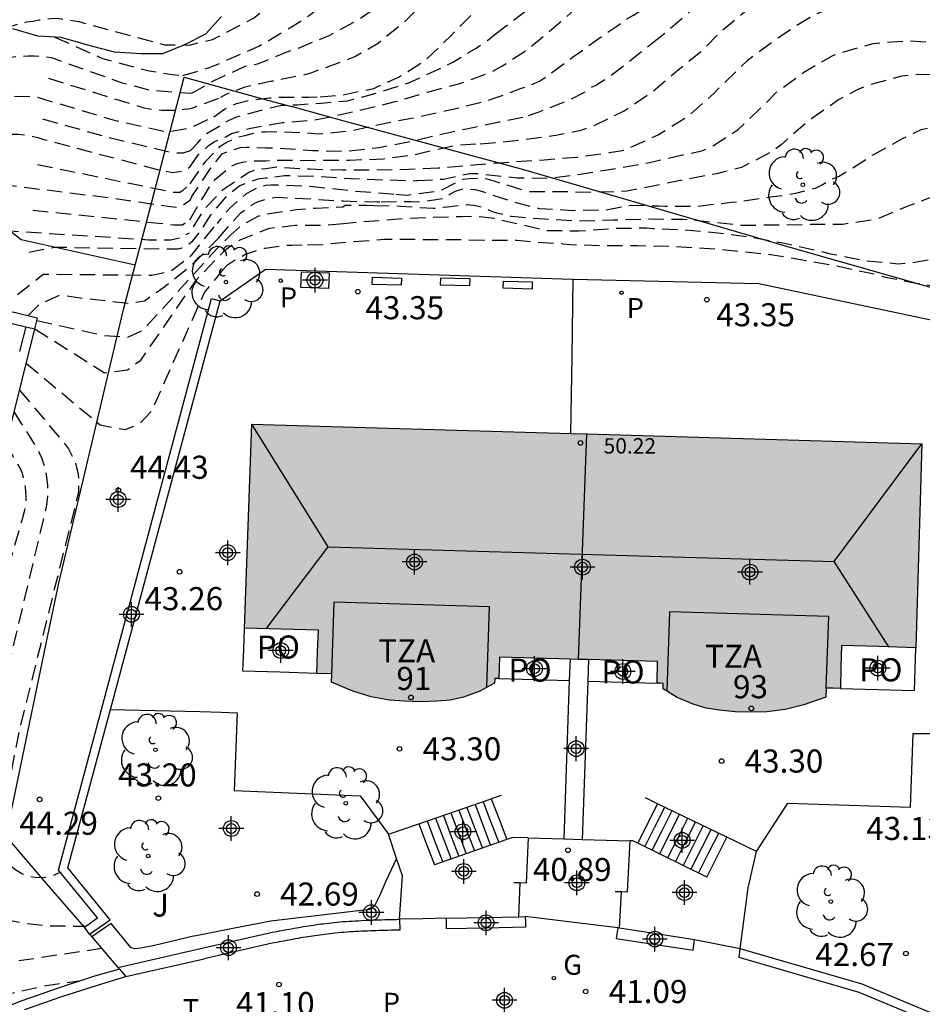
# Model space of a CAD drawing. Units: metres. Extents: x 583794 to 584145, y 4797289 to 4797540.
# Drawn here: x 584050 to 584079, y 4797399 to 4797431 of the extents above; entities that cross this region are included whole.
import ezdxf
from ezdxf.enums import TextEntityAlignment as Align

# ---------------------------------------------------------------- set-up
doc = ezdxf.new("R2010")
doc.units = ezdxf.units.M
doc.header["$MEASUREMENT"] = 0
doc.linetypes.add('TRAZOS_NORMALES', pattern=[0.75, 0.5, -0.25])
for name, color, linetype in [('020107', 3, 'Continuous'), ('020194', 31, 'TRAZOS_NORMALES'), ('020195', 30, 'TRAZOS_NORMALES'), ('020204', 9, 'Continuous'), ('020308', 9, 'Continuous'), ('060117', 9, 'Continuous'), ('060141', 9, 'Continuous'), ('070105', 6, 'Continuous'), ('070106', 6, 'Continuous'), ('070108', 9, 'Continuous'), ('070116', 6, 'Continuous'), ('080109', 9, 'Continuous'), ('080110', 9, 'Continuous'), ('080118', 9, 'Continuous'), ('080121', 9, 'Continuous'), ('080201', 9, 'Continuous'), ('080202', 9, 'Continuous'), ('080303', 9, 'Continuous'), ('080308', 9, 'Continuous'), ('080311', 9, 'Continuous'), ('080316', 9, 'Continuous'), ('100106', 63, 'Continuous'), ('100107', 3, 'Continuous'), ('100116', 71, 'Continuous'), ('100117', 54, 'Continuous'), ('100202', 3, 'Continuous'), ('100302', 7, 'Continuous'), ('210205', 4, 'Continuous'), ('210303', 4, 'Continuous'), ('210305', 4, 'Continuous'), ('230204', 9, 'Continuous'), ('230304', 9, 'Continuous'), ('240305', 1, 'Continuous'), ('990501', 21, 'Continuous'), ('C_Edificios', 5, 'Continuous'), ('Centroides', 1, 'Continuous')]:
    doc.layers.add(name, color=color, linetype=linetype)
doc.layers.add('080111', color=7, linetype='Continuous', lineweight=30)
doc.styles.add('ARIAL', font='arial.ttf', dxfattribs={"height": 1})
doc.styles.add('ARIALI', font='ariali.ttf', dxfattribs={"height": 1})
doc.styles.add('ROMANS', font='romans__.ttf', dxfattribs={"height": 1})
doc.styles.get("Standard").update_dxf_attribs({"font": 'arial.ttf'})

# ---------------------------------------------------------------- blocks, each defined once
blk = doc.blocks.new('Centroide')
for points in [[(0, -0.402), (0, 0.402)], [(0.402, 0), (-0.402, 0)]]:
    blk.add_lwpolyline(points)
for radius in [0.256, 0.159]:
    blk.add_circle((0, 0), radius)
blk = doc.blocks.new('ARBOL')
blk.add_circle((0, 0), 0.0587)
for centre, radius, start, end in [((-0.28, 0.855), 0.3, 359.2878, 173.6078), ((0.097, 0.97), 0.21, 23.1565, 160.4665), ((0.438, 0.881), 0.24, 301.578, 139.328), ((-0.564, 0.381), 0.532, 92.28, 254.58), ((0.656, 0.288), 0.443, 319.8556, 114.7656), ((-0.091, 0.321), 0.12, 119.14, 310.56), ((0.819, -0.249), 0.383, 235.5275, 62.0275), ((-0.556, -0.339), 0.555, 142.64, 266.54), ((-0.039, -0.384), 0.21, 189.64, 323.88), ((0.299, -0.624), 0.532, 224.67, 0.24), ((-0.301, -0.676), 0.45, 213.78, 295.32)]:
    blk.add_arc(centre, radius, start, end)
blk = doc.blocks.new('REGAS')
blk.add_circle((0, 0), 0.055)
blk = doc.blocks.new('COTAPU')
blk.add_circle((0, 0), 0.075)
blk = doc.blocks.new('PLUVI3')
blk.add_circle((0, 0), 0.055)
blk = doc.blocks.new('BloquePortal')
blk.add_circle((0, 0), 0.075)
at = {"flags": 5}
blk.add_attdef('INDICE', text='', height=0.75, dxfattribs=at).set_placement((0, 0), align=Align.MIDDLE_CENTER)
blk = doc.blocks.new('PUNTO')
blk.add_circle((0, 0), 0.075)

msp = doc.modelspace()

# ---------------------------------------------------------------- hatches: boundary and pattern name
at = {"layer": '990501'}
msp.add_hatch(color=256, dxfattribs=at).paths.add_polyline_path([(584078.982, 4797413.795), (584079.08, 4797417.112), (584068.195, 4797417.431), (584057.308, 4797417.749), (584057.189, 4797414.433), (584057.07, 4797411.117), (584058.269, 4797411.082), (584059.469, 4797411.047), (584059.444, 4797410.347), (584059.419, 4797409.647), (584059.904, 4797409.633), (584059.899, 4797409.363), (584060.595, 4797409.073), (584061.189, 4797408.885), (584061.783, 4797408.778), (584062.269, 4797408.74), (584062.809, 4797408.72), (584063.315, 4797408.742), (584063.75, 4797408.78), (584064.188, 4797408.878), (584064.721, 4797409.07), (584065.193, 4797409.324), (584065.203, 4797409.479), (584065.337, 4797409.475), (584065.347, 4797409.825), (584065.356, 4797410.175), (584067.925, 4797410.101), (584070.494, 4797410.027), (584070.475, 4797409.327), (584070.669, 4797409.321), (584070.669, 4797409.145), (584071.125, 4797408.864), (584071.645, 4797408.64), (584072.076, 4797408.516), (584072.508, 4797408.452), (584073.012, 4797408.4), (584073.552, 4797408.388), (584074.04, 4797408.396), (584074.64, 4797408.468), (584075.244, 4797408.62), (584075.956, 4797408.868), (584075.969, 4797409.167), (584076.2, 4797409.16), (584076.432, 4797409.153), (584076.451, 4797409.852), (584076.47, 4797410.55), (584077.678, 4797410.515), (584078.885, 4797410.479)], flags=0)

# ---------------------------------------------------------------- linework, layer by layer
at = {"layer": '020107', "flags": 128}
msp.add_lwpolyline([(584053.517, 4797422.911), (584049.81, 4797423.74), (584047.8, 4797425.31), (584042.6, 4797424.19), (584036.05, 4797420.5), (584020.96, 4797409.72), (584018.49, 4797404.85), (584018.04, 4797402.5), (584026.99, 4797398.36), (584034.71, 4797393.88), (584039.48, 4797398.9)], dxfattribs=at)
at = {"layer": '020194', "flags": 128}
for points, elevation in [([(584058.11, 4797429.71), (584058.42, 4797429.84), (584058.82, 4797429.97), (584059.82, 4797430.38), (584060.81, 4797430.92), (584061.7, 4797431.55), (584062.2, 4797432.05), (584062.97, 4797432.86), (584063.1, 4797433.02), (584063.25, 4797433.16), (584064.12, 4797433.88), (584064.66, 4797434.26), (584065.21, 4797434.59), (584066.19, 4797435.12), (584066.59, 4797435.32), (584067.59, 4797435.84), (584067.8, 4797435.95), (584068.76, 4797436.48), (584069.56, 4797436.88), (584070.62, 4797437.25), (584071.47, 4797437.44), (584071.68, 4797437.49), (584072.74, 4797437.79), (584072.955, 4797437.853)], 51.64), ([(584074.312, 4797437.351), (584073.93, 4797437.17), (584072.89, 4797436.79), (584071.8, 4797436.62), (584070.66, 4797436.46), (584069.81, 4797436.26), (584069.02, 4797435.85), (584068.28, 4797435.34), (584067.37, 4797434.77), (584067.17, 4797434.66), (584067.01, 4797434.54), (584066.82, 4797434.42), (584066.44, 4797434.24), (584065.56, 4797433.64), (584065.37, 4797433.51), (584065.02, 4797433.28), (584064.18, 4797432.62), (584063.37, 4797431.92), (584063.07, 4797431.62), (584062.25, 4797430.81), (584061.57, 4797430.25), (584061.41, 4797430.12), (584060.68, 4797429.7), (584060.28, 4797429.54), (584059.22, 4797429.16), (584059.02, 4797429.1), (584058.79, 4797429.06), (584057.96, 4797428.89), (584057.72, 4797428.84), (584057.08, 4797428.7), (584056.46, 4797428.46), (584056.29, 4797428.36)], 51.14), ([(584059.53, 4797428.39), (584060.22, 4797428.44), (584061.27, 4797428.66), (584061.47, 4797428.75), (584062.07, 4797429.02), (584062.96, 4797429.58), (584063.01, 4797429.63), (584063.77, 4797430.37), (584064.51, 4797431.11), (584065.26, 4797431.86), (584066.14, 4797432.58), (584067.01, 4797433.27), (584067.17, 4797433.4), (584067.69, 4797433.87), (584068.01, 4797434.16), (584068.7, 4797434.72), (584069.66, 4797435.29), (584070.06, 4797435.48), (584070.86, 4797435.75), (584071.94, 4797435.87), (584073.02, 4797435.99), (584074.08, 4797436.17), (584075.15, 4797436.41), (584076.029, 4797436.715)], 50.64), ([(584065.22, 4797430.42), (584065.84, 4797430.9), (584066.68, 4797431.53), (584067.24, 4797431.95), (584067.79, 4797432.36), (584068.28, 4797432.79), (584068.6, 4797433.07), (584068.92, 4797433.4), (584069.07, 4797433.53), (584069.4, 4797433.83), (584069.55, 4797433.96), (584070.07, 4797434.39), (584070.62, 4797434.74), (584070.8, 4797434.84), (584071.23, 4797435.02), (584072.3, 4797435.3), (584073.37, 4797435.5), (584073.58, 4797435.5), (584074.23, 4797435.54), (584075.34, 4797435.66), (584076.42, 4797435.93), (584077.377, 4797436.216)], 50.14), ([(584070.333, 4797430.141), (584070.75, 4797430.47), (584071.59, 4797431.2), (584072.5, 4797431.94), (584073.24, 4797432.46), (584073.82, 4797432.77), (584074.21, 4797432.96), (584074.82, 4797433.2), (584075.7, 4797433.47), (584076.13, 4797433.59), (584076.25, 4797433.605)], 48.64), ([(584055.3, 4797425.56), (584055.81, 4797426.29), (584056.28, 4797426.78), (584056.47, 4797426.9), (584056.87, 4797427.08), (584057.08, 4797427.13), (584057.51, 4797427.24), (584057.77, 4797427.25), (584057.92, 4797427.26), (584059.03, 4797427.22), (584059.46, 4797427.18), (584060.56, 4797427.29), (584061.65, 4797427.53), (584062.7, 4797427.73), (584063.79, 4797427.97), (584064.83, 4797428.23), (584065.25, 4797428.36), (584065.66, 4797428.51), (584066.04, 4797428.66), (584066.26, 4797428.73), (584066.66, 4797428.89), (584066.85, 4797429.02), (584067.73, 4797429.67), (584068.44, 4797430.18), (584068.78, 4797430.42), (584069.17, 4797430.68), (584069.33, 4797430.81), (584069.51, 4797430.93), (584069.71, 4797431.04), (584070.06, 4797431.26), (584070.77, 4797431.82), (584071.11, 4797432.13), (584072.04, 4797432.79), (584072.22, 4797432.9)], 49.14), ([(584064.731, 4797426.862), (584065.003, 4797426.879), (584066.099, 4797426.987), (584067.191, 4797427.139), (584068.038, 4797427.308), (584068.431, 4797427.454), (584069.404, 4797427.934), (584070.306, 4797428.532), (584071.16, 4797429.259), (584072.008, 4797429.957), (584072.607, 4797430.559), (584073.437, 4797431.241), (584074.343, 4797431.873), (584075.158, 4797432.238), (584075.798, 4797432.412), (584076.889, 4797432.507), (584077.124, 4797432.508), (584078.219, 4797432.521), (584079.328, 4797432.463), (584079.998, 4797432.418), (584080.195, 4797432.374), (584080.39, 4797432.305), (584081.189, 4797432.019), (584082.217, 4797431.735), (584083.321, 4797431.673), (584084.388, 4797431.658), (584085.475, 4797431.644), (584086.529, 4797431.622), (584087.629, 4797431.674), (584088.665, 4797431.858), (584088.875, 4797431.835), (584089.308, 4797431.756), (584089.501, 4797431.653), (584090.262, 4797431.31), (584090.693, 4797431.261), (584091.781, 4797431.162), (584091.984, 4797431.068), (584092.166, 4797430.959), (584093.121, 4797430.48), (584093.689, 4797430.223), (584094.044, 4797429.974), (584094.186, 4797429.81), (584094.888, 4797429.016), (584094.946, 4797428.913), (584094.973, 4797428.886)], 48.14), ([(584021.63, 4797418.01), (584023.31, 4797418.18), (584029.45, 4797419.28), (584031.13, 4797419.92), (584033.85, 4797421.25), (584038.83, 4797424.26), (584044.74, 4797428.19), (584048.85, 4797430.45), (584049.03, 4797430.52), (584049.22, 4797430.6), (584049.41, 4797430.66), (584049.6, 4797430.72), (584049.8, 4797430.77), (584049.99, 4797430.82), (584050.19, 4797430.85), (584050.39, 4797430.89), (584050.59, 4797430.91), (584050.79, 4797430.93), (584050.99, 4797430.94), (584051.69, 4797430.83), (584054.47, 4797430.08), (584055.28, 4797430.07), (584056.03, 4797430.25), (584057.36, 4797430.94), (584058.47, 4797431.84)], 52.64), ([(584094.053, 4797428.112), (584093.76, 4797428.586), (584093.51, 4797428.929), (584093.36, 4797429.087), (584093.181, 4797429.228), (584092.978, 4797429.327), (584092.122, 4797429.526), (584091.001, 4797429.548), (584090.573, 4797429.579), (584090.15, 4797429.692), (584089.77, 4797429.927), (584089.419, 4797430.146), (584089.216, 4797430.252), (584088.586, 4797430.414), (584087.519, 4797430.536), (584086.382, 4797430.619), (584085.29, 4797430.711), (584084.181, 4797430.814), (584083.116, 4797430.902), (584082.066, 4797430.997), (584081.835, 4797431.031), (584080.769, 4797431.108), (584079.659, 4797431.202), (584078.574, 4797431.283), (584077.493, 4797431.289), (584076.379, 4797431.285), (584076.15, 4797431.265), (584075.572, 4797431.045), (584075.011, 4797430.701), (584074.302, 4797430.223), (584073.401, 4797429.556), (584072.604, 4797428.787), (584072.324, 4797428.499), (584071.496, 4797427.757), (584070.525, 4797427.151), (584069.535, 4797426.704), (584069.338, 4797426.633), (584068.933, 4797426.563), (584067.874, 4797426.418), (584066.811, 4797426.326), (584065.689, 4797426.257), (584064.626, 4797426.179), (584063.496, 4797426.071), (584063.368, 4797426.064)], 47.64), ([(584055.32, 4797426.64), (584055.55, 4797426.89), (584055.69, 4797427.06), (584055.86, 4797427.2), (584056.41, 4797427.53), (584056.59, 4797427.64), (584056.79, 4797427.73), (584057.81, 4797428.01), (584057.86, 4797428.02), (584058.28, 4797428.11), (584058.49, 4797428.11), (584058.78, 4797428.13), (584059.56, 4797428.18), (584060.42, 4797428.26), (584060.61, 4797428.31), (584061.43, 4797428.53), (584062.43, 4797428.85), (584062.83, 4797429.03), (584063.84, 4797429.51), (584064.6, 4797429.97), (584064.97, 4797430.22), (584065.22, 4797430.42)], 50.14), ([(584066.302, 4797427.782), (584066.611, 4797427.888), (584067.577, 4797428.26), (584068.145, 4797428.552), (584068.309, 4797428.687), (584068.492, 4797428.77), (584068.666, 4797428.88), (584069.033, 4797429.117), (584069.874, 4797429.783), (584070.333, 4797430.141)], 48.64), ([(584018.1, 4797413.69), (584022.44, 4797414.33), (584023.14, 4797414.61), (584023.95, 4797414.73), (584024.53, 4797415.08), (584030.61, 4797418.55), (584035.01, 4797420.92), (584039.76, 4797423.7), (584047.46, 4797428.79), (584048.73, 4797429.48), (584048.92, 4797429.54), (584049.1, 4797429.59), (584049.28, 4797429.64), (584049.47, 4797429.67), (584049.66, 4797429.7), (584049.85, 4797429.71), (584050.04, 4797429.72), (584050.23, 4797429.72), (584050.42, 4797429.71), (584050.61, 4797429.69), (584050.8, 4797429.66), (584053.06, 4797428.85), (584053.99, 4797428.61), (584055.35, 4797428.5)], 51.64), ([(584055.35, 4797428.5), (584055.48, 4797428.57), (584056.08, 4797428.92), (584057.09, 4797429.38), (584057.5, 4797429.46), (584058.11, 4797429.71)], 51.64), ([(584092.547, 4797426.23), (584092.206, 4797426.423), (584091.291, 4797426.938), (584091.122, 4797427.049), (584090.702, 4797427.207), (584090.288, 4797427.341), (584089.25, 4797427.65), (584088.377, 4797427.693), (584088.148, 4797427.677), (584087.051, 4797427.424), (584086.648, 4797427.295), (584085.618, 4797426.907), (584085.421, 4797426.858), (584085.193, 4797426.85), (584084.981, 4797426.933), (584084.809, 4797427.095), (584084.385, 4797427.562), (584084.026, 4797427.802), (584083.418, 4797428.025), (584083.009, 4797428.096), (584082.806, 4797428.125), (584082.61, 4797428.218), (584082.42, 4797428.352), (584081.886, 4797428.722), (584081.695, 4797428.831), (584081.051, 4797429.018), (584079.939, 4797429.117), (584078.865, 4797429.102), (584078.419, 4797429.052), (584077.358, 4797428.768), (584076.956, 4797428.603), (584076.375, 4797428.291), (584075.505, 4797427.678), (584075.331, 4797427.542), (584074.506, 4797426.827), (584074.317, 4797426.678), (584074.136, 4797426.568), (584073.223, 4797426.088), (584072.615, 4797425.936), (584072.407, 4797425.887), (584071.394, 4797425.693), (584070.343, 4797425.483), (584069.494, 4797425.317), (584068.435, 4797425.277), (584067.395, 4797425.298), (584066.312, 4797425.298), (584065.249, 4797425.62), (584065.042, 4797425.683), (584064.813, 4797425.73), (584064.395, 4797425.725), (584064.172, 4797425.701), (584063.401, 4797425.324), (584062.342, 4797425.176), (584061.918, 4797425.216)], 46.64), ([(584050.7, 4797428.99), (584053.8, 4797428.03), (584053.94, 4797428.01), (584054.09, 4797427.98), (584054.23, 4797427.97), (584054.38, 4797427.95), (584054.52, 4797427.95), (584054.67, 4797427.95), (584054.82, 4797427.95), (584054.96, 4797427.96), (584055.11, 4797427.98), (584055.25, 4797428), (584055.39, 4797428.03), (584056.29, 4797428.36)], 51.14), ([(584036.07, 4797420.48), (584036.65, 4797420.84), (584042.23, 4797424.28), (584047.27, 4797427.52), (584048.75, 4797428.27), (584049.5, 4797428.41), (584050.28, 4797428.39), (584052.83, 4797427.63), (584054.54, 4797427.25), (584055.29, 4797427.37), (584056.07, 4797427.74)], 50.64), ([(584056.07, 4797427.74), (584056.42, 4797427.98), (584056.81, 4797428.17), (584057.23, 4797428.28), (584057.87, 4797428.35), (584058.05, 4797428.37), (584059.16, 4797428.37), (584059.53, 4797428.39)], 50.64), ([(584050.51, 4797427.67), (584052.68, 4797427.06), (584054.76, 4797426.57), (584055.08, 4797426.57), (584055.32, 4797426.64)], 50.14), ([(584055.3, 4797425.03), (584055.36, 4797425.15), (584055.94, 4797426.02), (584056.34, 4797426.53), (584056.54, 4797426.61), (584056.93, 4797426.74), (584057.13, 4797426.75), (584057.76, 4797426.73), (584058.2, 4797426.72), (584059.29, 4797426.64), (584060.41, 4797426.62), (584061.45, 4797426.74), (584062.56, 4797426.96), (584063.22, 4797427.12), (584064.28, 4797427.35), (584065.34, 4797427.57), (584066.19, 4797427.74), (584066.302, 4797427.782)], 48.64), ([(584061.507, 4797424.975), (584062.471, 4797424.985), (584062.766, 4797424.97), (584063.579, 4797425.093), (584063.74, 4797425.223), (584063.929, 4797425.323), (584064.136, 4797425.384), (584064.347, 4797425.393), (584064.561, 4797425.369), (584064.769, 4797425.317), (584065.798, 4797424.978), (584066.643, 4797424.757), (584067.715, 4797424.696), (584068.804, 4797424.713), (584069.641, 4797424.866), (584070.521, 4797424.838), (584070.732, 4797424.834), (584071.8, 4797424.834), (584072.883, 4797424.96), (584073.108, 4797424.978), (584074.148, 4797425.133), (584074.549, 4797425.177), (584074.981, 4797425.25), (584075.625, 4797425.42), (584075.818, 4797425.514), (584075.997, 4797425.629), (584076.178, 4797425.724), (584076.372, 4797425.797), (584076.572, 4797425.913), (584077.517, 4797426.514), (584078.456, 4797427.028), (584079.061, 4797427.323), (584079.281, 4797427.367), (584080.366, 4797427.425), (584081.461, 4797427.183), (584082.11, 4797427.049), (584082.319, 4797427.072), (584082.522, 4797427.118), (584082.727, 4797427.139), (584082.937, 4797427.137), (584083.128, 4797427.058), (584083.487, 4797426.85), (584083.632, 4797426.696), (584084.257, 4797426.145), (584084.427, 4797426.03), (584084.81, 4797425.841), (584085.03, 4797425.788), (584085.669, 4797425.653), (584085.887, 4797425.654), (584086.525, 4797425.733), (584086.961, 4797425.845), (584087.18, 4797425.941), (584087.972, 4797426.331), (584088.192, 4797426.4), (584089.287, 4797426.577), (584090.181, 4797426.511), (584090.816, 4797426.391), (584091.618, 4797426.077), (584091.752, 4797425.914), (584091.863, 4797425.745), (584091.964, 4797425.557), (584092.036, 4797425.423)], 46.14), ([(584055.29, 4797424.39), (584055.54, 4797424.82), (584055.76, 4797425.17), (584055.99, 4797425.55), (584056.14, 4797425.72), (584056.64, 4797426.14), (584056.83, 4797426.22), (584057.05, 4797426.27), (584057.28, 4797426.3), (584057.76, 4797426.31), (584058.33, 4797426.33), (584059.36, 4797426.32), (584060.48, 4797426.33), (584061.58, 4797426.37), (584062.66, 4797426.52), (584062.87, 4797426.58), (584063.92, 4797426.81), (584064.731, 4797426.862)], 48.14), ([(584050.34, 4797426.19), (584054.74, 4797425.29), (584054.97, 4797425.29), (584055.08, 4797425.35), (584055.3, 4797425.56)], 49.14), ([(584063.368, 4797426.064), (584062.41, 4797426.02), (584061.32, 4797426), (584060.25, 4797426), (584059.19, 4797426.03), (584058.11, 4797426.1), (584057.76, 4797426.05), (584057.45, 4797426.01), (584057.23, 4797425.94), (584056.35, 4797425.35), (584055.76, 4797424.73), (584055.52, 4797424.36), (584055.28, 4797423.97)], 47.64), ([(584045.36, 4797422.39), (584046.98, 4797424.82), (584047.68, 4797425.23), (584048.4, 4797425.43), (584049.18, 4797425.54), (584052.66, 4797425.11), (584054.66, 4797424.82), (584054.94, 4797424.79), (584055.3, 4797425.03)], 48.64), ([(584061.918, 4797425.216), (584061.72, 4797425.23), (584060.64, 4797425.31), (584060.22, 4797425.36), (584059.19, 4797425.47), (584058.15, 4797425.51), (584057.92, 4797425.51), (584057.76, 4797425.5), (584057.7, 4797425.49), (584057.49, 4797425.43), (584057.12, 4797425.23), (584056.6, 4797424.78), (584056.32, 4797424.45), (584056.18, 4797424.27)], 46.64), ([(584091.581, 4797424.599), (584091.569, 4797424.627), (584091.535, 4797424.736), (584091.306, 4797425.081), (584091.181, 4797425.249), (584091.011, 4797425.367), (584090.178, 4797425.507), (584089.122, 4797425.524), (584088.91, 4797425.51), (584088.701, 4797425.472), (584088.505, 4797425.389), (584087.529, 4797424.906), (584087.117, 4797424.777), (584086.074, 4797424.674), (584085.016, 4797424.808), (584084.593, 4797424.899), (584084.165, 4797425), (584083.944, 4797425.044), (584083.3, 4797425.208), (584082.205, 4797425.477), (584081.343, 4797425.521), (584080.285, 4797425.368), (584079.255, 4797425.073), (584078.624, 4797424.83), (584077.594, 4797424.403), (584076.51, 4797424.238), (584075.474, 4797424.231), (584074.376, 4797424.215), (584073.243, 4797424.201), (584072.205, 4797424.311), (584071.331, 4797424.398), (584070.215, 4797424.407), (584069.049, 4797424.376), (584067.927, 4797424.345), (584066.822, 4797424.406), (584065.747, 4797424.492), (584065.322, 4797424.589), (584065.126, 4797424.651), (584064.943, 4797424.741), (584064.714, 4797424.813), (584064.508, 4797424.854), (584064.274, 4797424.875), (584063.653, 4797424.8), (584063.198, 4797424.753), (584062.138, 4797424.825), (584061.281, 4797424.843)], 45.64), ([(584056.22, 4797423.79), (584056.65, 4797424.29), (584056.95, 4797424.61), (584057.31, 4797424.88), (584057.49, 4797424.97), (584057.7, 4797425.04), (584057.75, 4797425.05), (584057.92, 4797425.09), (584058.12, 4797425.12), (584059.22, 4797425.07), (584060.29, 4797425), (584061.39, 4797424.97), (584061.507, 4797424.975)], 46.14), ([(584050.19, 4797424.7), (584054.77, 4797424.23), (584055.05, 4797424.23), (584055.29, 4797424.39)], 48.14), ([(584061.281, 4797424.843), (584061.03, 4797424.85), (584060.34, 4797424.85), (584060.27, 4797424.8), (584059.4, 4797424.76), (584058.76, 4797424.71), (584057.75, 4797424.56), (584057.71, 4797424.55), (584057.5, 4797424.5), (584057.14, 4797424.3), (584056.94, 4797424.18), (584056.62, 4797423.9)], 45.64), ([(584085.949, 4797422.759), (584085.865, 4797422.741), (584085.47, 4797422.657), (584084.399, 4797422.624), (584084.195, 4797422.649), (584083.123, 4797422.948), (584082.039, 4797423.141), (584080.938, 4797423.211), (584079.819, 4797423.185), (584078.738, 4797422.975), (584078.313, 4797422.951), (584077.236, 4797423.046), (584076.127, 4797423.274), (584075.706, 4797423.375), (584074.629, 4797423.617), (584073.556, 4797423.813), (584072.455, 4797423.959), (584071.382, 4797424.057), (584070.329, 4797424.099), (584070.128, 4797424.12), (584069.034, 4797424.099), (584067.93, 4797424.015), (584066.866, 4797424.036), (584065.826, 4797424.281), (584065.18, 4797424.427), (584064.534, 4797424.504), (584064.129, 4797424.487), (584063.044, 4797424.462), (584061.94, 4797424.401), (584060.877, 4797424.312), (584060.283, 4797424.259)], 45.14), ([(584047.04, 4797421.99), (584048.23, 4797423.4), (584048.86, 4797423.81), (584049.44, 4797424.03), (584053.95, 4797423.74), (584054.68, 4797423.74), (584054.96, 4797423.8), (584055.28, 4797423.97)], 47.64), ([(584049.11, 4797421.49), (584050.53, 4797422.62), (584054.06, 4797422.59), (584054.69, 4797422.73), (584055.36, 4797423.25), (584056.18, 4797424.27)], 46.64), ([(584060.283, 4797424.259), (584059.8, 4797424.21), (584058.72, 4797424.2), (584057.88, 4797424.11), (584057.75, 4797424.06), (584056.9, 4797423.72), (584056.55, 4797423.48), (584056.39, 4797423.35)], 45.14), ([(584050.03, 4797421.27), (584050.4, 4797421.64), (584051.1, 4797421.96), (584051.59, 4797421.87), (584053.33, 4797421.67), (584053.82, 4797421.76), (584054.48, 4797422.22), (584055.29, 4797422.86), (584055.53, 4797423.09), (584056.22, 4797423.79)], 46.14), ([(584050.32, 4797421.12), (584052.5, 4797420.63), (584053.28, 4797420.57), (584053.77, 4797420.8), (584056, 4797423.26), (584056.62, 4797423.9)], 45.64), ([(584050.26, 4797420.84), (584052.52, 4797419.42), (584053.27, 4797419.51), (584053.7, 4797419.83), (584055.5, 4797422.43), (584056.39, 4797423.35)], 45.14), ([(584049.76, 4797418.85), (584051.15, 4797417.2), (584051.25, 4797417.07), (584051.35, 4797416.94), (584051.43, 4797416.79), (584051.5, 4797416.65), (584051.57, 4797416.49), (584051.61, 4797416.34), (584051.65, 4797416.17), (584051.67, 4797416.01), (584051.68, 4797415.85), (584051.68, 4797415.68), (584051.67, 4797415.52), (584049.72, 4797407.67), (584049.09, 4797404.4), (584049.1, 4797404.14), (584049.16, 4797403.89), (584049.27, 4797403.66), (584049.42, 4797403.45), (584049.61, 4797403.28), (584049.83, 4797403.14), (584050.08, 4797403.05), (584050.33, 4797403.01), (584050.59, 4797403.02), (584050.84, 4797403.08), (584051.08, 4797403.18)], 44.14), ([(584049.58, 4797418.14), (584050.33, 4797416.95), (584050.41, 4797416.79), (584050.48, 4797416.63), (584050.54, 4797416.46), (584050.59, 4797416.29), (584050.62, 4797416.11), (584050.65, 4797415.93), (584050.67, 4797415.76), (584050.67, 4797415.58), (584050.67, 4797415.4), (584050.65, 4797415.22), (584050.62, 4797415.04), (584049, 4797408.21), (584048.3, 4797403.87), (584048.31, 4797403.64), (584048.33, 4797403.41), (584048.38, 4797403.18), (584048.45, 4797402.95), (584048.53, 4797402.74), (584048.63, 4797402.53), (584048.75, 4797402.33), (584048.88, 4797402.14), (584049.03, 4797401.96), (584049.19, 4797401.79), (584049.37, 4797401.64), (584049.92, 4797401.52), (584050.67, 4797401.44), (584051.92, 4797401.43)], 43.64), ([(584049.32, 4797417.11), (584049.78, 4797416.3), (584049.84, 4797416.15), (584049.88, 4797416.01), (584049.91, 4797415.86), (584049.94, 4797415.71), (584049.95, 4797415.55), (584049.96, 4797415.4), (584049.96, 4797415.25), (584049.94, 4797415.09), (584049.92, 4797414.94), (584049.88, 4797414.79), (584049.84, 4797414.65), (584048.82, 4797411.12), (584047.69, 4797405.73), (584047.26, 4797403.16), (584047.22, 4797402.77), (584047.24, 4797402.39), (584047.32, 4797402.02), (584047.46, 4797401.66), (584047.65, 4797401.33), (584047.89, 4797401.04), (584048.18, 4797400.78), (584048.5, 4797400.57), (584048.85, 4797400.42), (584049.22, 4797400.33), (584049.6, 4797400.29), (584052.43, 4797400.71)], 43.14), ([(584049.05, 4797416.05), (584049.23, 4797415.73), (584049.17, 4797415.29), (584048.07, 4797411.18), (584046.41, 4797403.54), (584046.09, 4797401.75), (584045.66, 4797399.52), (584045.83, 4797398.94), (584046.24, 4797398.65), (584046.76, 4797398.65), (584050.55, 4797399.49), (584051.76, 4797399.66)], 42.64)]:
    msp.add_lwpolyline(points, dxfattribs=dict(at, elevation=elevation))
at = {"layer": '020195', "flags": 128}
for points, elevation in [([(584055.07, 4797429.08), (584055.87, 4797429.32), (584056.28, 4797429.48), (584056.48, 4797429.57), (584057.53, 4797430.03), (584057.72, 4797430.14), (584058.23, 4797430.44), (584058.65, 4797430.69), (584059.21, 4797431.06), (584059.55, 4797431.35), (584059.9, 4797431.63), (584060.04, 4797431.79), (584060.38, 4797432.1), (584061.22, 4797432.86), (584061.72, 4797433.32), (584062.53, 4797434.12), (584063.17, 4797434.71), (584063.34, 4797434.85), (584063.63, 4797435.15), (584064, 4797435.7), (584064.09, 4797435.89), (584064.19, 4797436.07), (584064.36, 4797436.2), (584064.73, 4797436.44), (584064.95, 4797436.51), (584065.17, 4797436.56), (584065.4, 4797436.57), (584066.06, 4797436.57), (584066.72, 4797436.62), (584066.93, 4797436.68), (584067.99, 4797437.05), (584068.38, 4797437.2), (584068.77, 4797437.33), (584068.98, 4797437.41), (584069.98, 4797437.82), (584071, 4797438.22), (584071.466, 4797438.404)], 52.14), ([(584055.31, 4797426.13), (584055.57, 4797426.51), (584055.75, 4797426.65), (584055.9, 4797426.8), (584056.08, 4797426.92), (584056.46, 4797427.09), (584056.65, 4797427.19), (584056.85, 4797427.25), (584057.27, 4797427.37), (584057.77, 4797427.46), (584058.3, 4797427.55), (584059.36, 4797427.64), (584059.81, 4797427.73), (584060.86, 4797427.96), (584061.97, 4797428.23), (584063.02, 4797428.54), (584064.07, 4797428.82), (584065.06, 4797429.18), (584065.43, 4797429.38), (584066.2, 4797429.88), (584067.06, 4797430.58), (584067.89, 4797431.31), (584068, 4797431.4)], 49.64), ([(584050.9, 4797430.33), (584052.46, 4797429.63), (584053.97, 4797429.23), (584054.72, 4797429.11), (584055.07, 4797429.08)], 52.14), ([(584062.681, 4797425.662), (584063.531, 4797425.712), (584064.379, 4797425.892), (584064.583, 4797425.899), (584064.815, 4797425.873), (584065.933, 4797425.758), (584067.039, 4797425.744), (584068.055, 4797425.887), (584069.123, 4797426.06), (584070.233, 4797426.255), (584071.305, 4797426.499), (584071.936, 4797426.629), (584072.143, 4797426.713), (584072.342, 4797426.82), (584073.107, 4797427.323), (584073.907, 4797428.078), (584074.362, 4797428.536), (584075.243, 4797429.184), (584076.187, 4797429.73), (584076.415, 4797429.813), (584077.494, 4797430.124), (584078.605, 4797430.21), (584079.693, 4797430.15), (584080.769, 4797430.003), (584081.452, 4797429.92), (584082.308, 4797429.729), (584082.492, 4797429.64), (584083.061, 4797429.29), (584083.278, 4797429.194), (584083.491, 4797429.143), (584083.706, 4797429.115), (584083.908, 4797429.114), (584084.375, 4797429.18), (584084.57, 4797429.247), (584085.01, 4797429.36), (584085.241, 4797429.371), (584086.392, 4797429.343), (584087.07, 4797429.262), (584087.98, 4797429.073), (584088.398, 4797428.995), (584089.486, 4797428.852), (584090.137, 4797428.717), (584090.163, 4797428.714)], 47.14), ([(584043.84, 4797422.76), (584044.64, 4797424.63), (584048.32, 4797426.89), (584048.51, 4797426.97), (584048.7, 4797427.04), (584048.9, 4797427.09), (584049.11, 4797427.13), (584049.32, 4797427.16), (584049.52, 4797427.17), (584049.73, 4797427.17), (584049.94, 4797427.15), (584050.14, 4797427.11), (584050.35, 4797427.06), (584050.55, 4797427), (584054.37, 4797425.99), (584054.74, 4797425.93), (584055.15, 4797425.99), (584055.31, 4797426.13)], 49.64), ([(584055.73, 4797424.15), (584055.98, 4797424.55), (584056.57, 4797425.24), (584056.92, 4797425.5), (584057.11, 4797425.58), (584057.51, 4797425.72), (584057.76, 4797425.75), (584058.37, 4797425.83), (584059.43, 4797425.8), (584060.52, 4797425.73), (584061.57, 4797425.69), (584062.66, 4797425.66), (584062.681, 4797425.662)], 47.14), ([(584050.06, 4797423.34), (584050.89, 4797423.5), (584054.85, 4797423.44), (584054.91, 4797423.45), (584054.97, 4797423.46), (584055.03, 4797423.48), (584055.09, 4797423.5), (584055.15, 4797423.53), (584055.2, 4797423.56), (584055.25, 4797423.59), (584055.3, 4797423.63), (584055.35, 4797423.67), (584055.39, 4797423.71), (584055.43, 4797423.76), (584055.73, 4797424.15)], 47.14), ([(584059.121, 4797423.578), (584059.688, 4797423.593), (584059.896, 4797423.616), (584060.545, 4797423.677), (584061.609, 4797423.754), (584062.682, 4797423.754), (584063.753, 4797423.752), (584064.851, 4797423.73), (584065.926, 4797423.722), (584066.378, 4797423.682), (584067.439, 4797423.609), (584067.663, 4797423.584), (584068.751, 4797423.551), (584069.843, 4797423.55), (584070.944, 4797423.531), (584072.008, 4797423.471), (584073.107, 4797423.374), (584074.16, 4797423.264), (584075.255, 4797423.078), (584076.329, 4797422.888), (584076.553, 4797422.843), (584077.622, 4797422.61), (584077.846, 4797422.537), (584078.275, 4797422.452), (584078.9, 4797422.334), (584079.529, 4797422.225), (584080.621, 4797422.006), (584081.687, 4797421.812), (584082.751, 4797421.621), (584083.792, 4797421.305), (584084.81, 4797421.022), (584085.637, 4797420.88), (584086.173, 4797420.88)], 44.64), ([(584056.39, 4797422.78), (584056.52, 4797422.92), (584056.71, 4797423.05), (584057.1, 4797423.27), (584057.71, 4797423.47), (584057.74, 4797423.47), (584058.38, 4797423.56), (584058.61, 4797423.56), (584059.121, 4797423.578)], 44.64), ([(584049.98, 4797419.72), (584052.38, 4797417.72), (584053.19, 4797417.57), (584053.65, 4797417.75), (584054.06, 4797418.18), (584055.77, 4797422.03), (584056.39, 4797422.78)], 44.64)]:
    msp.add_lwpolyline(points, dxfattribs=dict(at, elevation=elevation))
at = {"layer": '060117', "flags": 128}
for points in [[(584065.09, 4797405.563), (584065.34, 4797404.902), (584065.59, 4797404.241)], [(584069.848, 4797404.125), (584070.172, 4797404.768), (584070.495, 4797405.411)], [(584062.735, 4797404.756), (584062.965, 4797404.147), (584063.24, 4797403.418)], [(584072.089, 4797403.017), (584072.418, 4797403.669), (584072.746, 4797404.322)]]:
    msp.add_lwpolyline(points, dxfattribs=at)
at = {"layer": '060141', "flags": 128}
for points in [[(584064.828, 4797405.473), (584065.079, 4797404.811), (584065.329, 4797404.149)], [(584063.775, 4797405.112), (584064.013, 4797404.481), (584064.278, 4797403.781)], [(584064.039, 4797405.202), (584064.263, 4797404.609), (584064.541, 4797403.873)], [(584064.298, 4797405.291), (584064.535, 4797404.662), (584064.799, 4797403.964)], [(584064.56, 4797405.381), (584064.811, 4797404.719), (584065.061, 4797404.056)], [(584070.078, 4797404.011), (584070.402, 4797404.655), (584070.726, 4797405.299)], [(584070.314, 4797403.895), (584070.638, 4797404.539), (584070.963, 4797405.184)], [(584063.004, 4797404.848), (584063.235, 4797404.237), (584063.509, 4797403.512)], [(584063.276, 4797404.941), (584063.509, 4797404.323), (584063.78, 4797403.607)], [(584063.531, 4797405.028), (584063.756, 4797404.434), (584064.035, 4797403.696)], [(584070.558, 4797403.774), (584070.897, 4797404.447), (584071.208, 4797405.066)], [(584070.82, 4797403.644), (584071.146, 4797404.291), (584071.472, 4797404.938)], [(584071.074, 4797403.519), (584071.411, 4797404.189), (584071.726, 4797404.815)], [(584071.325, 4797403.395), (584071.662, 4797404.066), (584071.978, 4797404.693)], [(584071.578, 4797403.269), (584071.921, 4797403.951), (584072.233, 4797404.57)], [(584071.823, 4797403.149), (584072.163, 4797403.825), (584072.478, 4797404.451)]]:
    msp.add_lwpolyline(points, dxfattribs=at)
at = {"layer": '070105', "flags": 128}
for points in [[(584050.34, 4797421.19), (584042.96, 4797422.97)], [(584056.28, 4797421.76), (584057.743, 4797422.772)], [(584067.752, 4797422.451), (584067.393, 4797422.46), (584057.743, 4797422.772)], [(584059.803, 4797422.152), (584058.902, 4797422.189), (584058.923, 4797422.702), (584059.824, 4797422.665), (584059.803, 4797422.152)], [(584067.672, 4797417.446), (584067.712, 4797419.949), (584067.752, 4797422.451)], [(584080.403, 4797420.908), (584073.781, 4797422.304), (584067.752, 4797422.451)], [(584051.02, 4797403.25), (584056, 4797421.83)], [(584056, 4797421.83), (584056.28, 4797421.76)], [(584050.26, 4797420.84), (584050.34, 4797421.19)], [(584049.02, 4797415.92), (584050.26, 4797420.84)], [(584086.452, 4797414.756), (584081.343, 4797397.794), (584077.145, 4797399.539), (584073.18, 4797400.694)], [(584067.651, 4797410.109), (584067.625, 4797409.409)], [(584068.251, 4797410.092), (584068.226, 4797409.392)], [(584067.625, 4797409.409), (584067.546, 4797407.187), (584067.441, 4797404.267)], [(584068.226, 4797409.392), (584068.042, 4797404.25)], [(584062.735, 4797404.756), (584065.09, 4797405.563)], [(584065.409, 4797405.672), (584065.09, 4797405.563)], [(584070.495, 4797405.411), (584070.104, 4797405.6)], [(584072.746, 4797404.322), (584070.495, 4797405.411)], [(584061.745, 4797404.416), (584062.735, 4797404.756)], [(584062.013, 4797403.624), (584061.745, 4797404.416)], [(584065.59, 4797404.241), (584063.24, 4797403.418)], [(584066.282, 4797404.299), (584065.793, 4797404.312), (584065.59, 4797404.241)], [(584066.282, 4797404.299), (584066.253, 4797403.563), (584066.225, 4797402.828), (584066.025, 4797402.835)], [(584066.282, 4797404.299), (584067.441, 4797404.267)], [(584067.441, 4797404.267), (584068.042, 4797404.25)], [(584068.042, 4797404.25), (584069.605, 4797404.207)], [(584069.316, 4797402.551), (584069.516, 4797402.54), (584069.605, 4797404.207)], [(584069.848, 4797404.125), (584069.688, 4797404.204), (584069.605, 4797404.207)], [(584073.708, 4797403.856), (584072.746, 4797404.322)], [(584072.089, 4797403.017), (584069.848, 4797404.125)], [(584073.18, 4797400.694), (584073.44, 4797402.68), (584073.708, 4797403.856)], [(584062.109, 4797401.652), (584062.201, 4797403.068), (584062.013, 4797403.624)], [(584052.29, 4797401.7), (584051.02, 4797403.25)], [(584066.025, 4797402.835), (584065.825, 4797402.843)], [(584069.117, 4797402.561), (584069.316, 4797402.551)], [(584051.87, 4797401.4), (584052.29, 4797401.7)], [(584055.642, 4797400.703), (584057.885, 4797401.213), (584057.973, 4797401.231), (584058.054, 4797401.246), (584058.131, 4797401.26), (584058.206, 4797401.275), (584058.283, 4797401.29), (584058.364, 4797401.305), (584058.444, 4797401.319), (584058.519, 4797401.333), (584058.597, 4797401.348), (584058.678, 4797401.363), (584058.756, 4797401.376), (584058.833, 4797401.39), (584058.991, 4797401.416), (584059.071, 4797401.429), (584059.15, 4797401.442), (584059.229, 4797401.454), (584059.309, 4797401.466), (584059.467, 4797401.489), (584059.547, 4797401.5), (584059.629, 4797401.51), (584059.805, 4797401.532), (584059.982, 4797401.549), (584060.176, 4797401.568), (584060.274, 4797401.576), (584060.371, 4797401.583), (584060.467, 4797401.59), (584060.566, 4797401.597), (584060.663, 4797401.602), (584060.758, 4797401.608), (584060.858, 4797401.614), (584061.049, 4797401.622), (584061.147, 4797401.626), (584061.244, 4797401.629), (584061.34, 4797401.632), (584061.436, 4797401.635), (584061.531, 4797401.638), (584061.629, 4797401.641), (584061.726, 4797401.643), (584061.82, 4797401.645), (584061.916, 4797401.648), (584062.013, 4797401.65), (584062.109, 4797401.652)], [(584062.109, 4797401.652), (584062.116, 4797401.302), (584062.02, 4797401.3), (584061.925, 4797401.298), (584061.829, 4797401.295), (584061.733, 4797401.293), (584061.638, 4797401.291), (584061.542, 4797401.288), (584061.447, 4797401.285), (584061.351, 4797401.282), (584061.255, 4797401.279), (584061.16, 4797401.276), (584061.064, 4797401.272), (584060.969, 4797401.268), (584060.874, 4797401.264), (584060.778, 4797401.259), (584060.683, 4797401.253), (584060.588, 4797401.248), (584060.493, 4797401.241), (584060.397, 4797401.234), (584060.302, 4797401.228), (584060.207, 4797401.22), (584060.112, 4797401.211), (584060.017, 4797401.202), (584059.844, 4797401.184), (584059.672, 4797401.163), (584059.594, 4797401.153), (584059.516, 4797401.142), (584059.438, 4797401.131), (584059.36, 4797401.12), (584059.282, 4797401.108), (584059.204, 4797401.096), (584059.127, 4797401.084), (584059.049, 4797401.071), (584058.971, 4797401.058), (584058.893, 4797401.045), (584058.816, 4797401.031), (584058.738, 4797401.018), (584058.661, 4797401.004), (584058.583, 4797400.989), (584058.506, 4797400.975), (584058.428, 4797400.961), (584058.35, 4797400.946), (584058.273, 4797400.931), (584058.195, 4797400.916), (584058.118, 4797400.902), (584058.04, 4797400.887), (584057.963, 4797400.872), (584055.757, 4797400.37)], [(584066.194, 4797401.742), (584066.197, 4797401.567), (584066.201, 4797401.392), (584064.919, 4797401.366), (584063.637, 4797401.34), (584063.63, 4797401.69)], [(584063.63, 4797401.69), (584064.912, 4797401.716), (584065.984, 4797401.738)], [(584065.984, 4797401.738), (584066.194, 4797401.742)], [(584052.03, 4797401.17), (584051.87, 4797401.4)], [(584069.197, 4797401.374), (584069.144, 4797401.028), (584071.644, 4797400.644), (584071.697, 4797400.99)], [(584069.254, 4797401.366), (584069.197, 4797401.374)], [(584071.697, 4797400.99), (584070.447, 4797401.182), (584069.254, 4797401.366)], [(584052.95, 4797400.09), (584055.642, 4797400.703)], [(584081.569, 4797397.389), (584077.046, 4797399.269), (584073.142, 4797400.41), (584073.18, 4797400.694)], [(584053.456, 4797399.846), (584055.757, 4797400.37)], [(584053.003, 4797400.029), (584052.2, 4797399.8)], [(584053.003, 4797400.029), (584052.95, 4797400.09)], [(584053.003, 4797400.029), (584053.08, 4797399.94)], [(584052.2, 4797399.8), (584051.01, 4797399.41)], [(584053.08, 4797399.94), (584053.21, 4797399.79)], [(584053.21, 4797399.79), (584053.456, 4797399.846)], [(584051.01, 4797399.41), (584049.83, 4797399)], [(584049.83, 4797399), (584048.67, 4797398.55)]]:
    msp.add_lwpolyline(points, dxfattribs=at)
at = {"layer": '070106', "flags": 128}
for points in [[(584065.984, 4797401.738), (584066.005, 4797402.287), (584066.025, 4797402.835)], [(584069.254, 4797401.366), (584069.285, 4797401.958), (584069.316, 4797402.551)], [(584063.63, 4797401.69), (584062.869, 4797401.671), (584062.109, 4797401.652)], [(584069.197, 4797401.374), (584067.695, 4797401.558), (584066.194, 4797401.742)], [(584073.18, 4797400.694), (584072.458, 4797400.838), (584071.697, 4797400.99)]]:
    msp.add_lwpolyline(points, dxfattribs=at)
at = {"layer": '070108', "flags": 128}
for points in [[(584053.98, 4797424.68), (584055.11, 4797429.02)], [(584055.11, 4797429.02), (584057.86, 4797428.27)], [(584057.86, 4797428.27), (584058.6, 4797428.07)], [(584060.19, 4797427.63), (584058.6, 4797428.07)], [(584064.189, 4797426.545), (584060.19, 4797427.63)], [(584086.231, 4797420.401), (584081.345, 4797421.623), (584074.725, 4797423.512), (584068.941, 4797425.2), (584066.069, 4797426.032), (584064.189, 4797426.545)], [(584053.517, 4797422.911), (584053.98, 4797424.68)], [(584053.14, 4797421.47), (584053.517, 4797422.911)], [(584051.04, 4797412.58), (584053.14, 4797421.47)], [(584050.68, 4797410.88), (584051.04, 4797412.58)], [(584049.32, 4797404.36), (584050.68, 4797410.88)], [(584050.63, 4797402.82), (584049.32, 4797404.36)], [(584051.87, 4797401.4), (584050.63, 4797402.82)], [(584052.03, 4797401.17), (584052.108, 4797401.079)], [(584052.108, 4797401.079), (584052.95, 4797400.09)]]:
    msp.add_lwpolyline(points, dxfattribs=at)
at = {"layer": '070116', "flags": 128}
for points in [[(584052.712, 4797408.47), (584056.28, 4797421.76)], [(584047.78, 4797421.439), (584049.961, 4797420.912)], [(584049.961, 4797420.912), (584049.758, 4797420.11)], [(584049.961, 4797420.912), (584050.26, 4797420.84)], [(584051.33, 4797403.32), (584052.712, 4797408.47)], [(584052.7, 4797401.64), (584051.33, 4797403.32)], [(584052.03, 4797401.17), (584052.7, 4797401.64)], [(584052.29, 4797399.51), (584053.21, 4797399.79)], [(584051.1, 4797399.13), (584052.29, 4797399.51)], [(584049.93, 4797398.72), (584051.1, 4797399.13)]]:
    msp.add_lwpolyline(points, dxfattribs=at)
at = {"layer": '080109', "flags": 128}
for points in [[(584059.793, 4797413.758), (584057.308, 4797417.749)], [(584076.228, 4797413.277), (584079.08, 4797417.112)], [(584057.777, 4797411.096), (584059.793, 4797413.758)], [(584059.793, 4797413.758), (584068.011, 4797413.517), (584076.228, 4797413.277)], [(584078.011, 4797410.505), (584076.228, 4797413.277)]]:
    msp.add_lwpolyline(points, dxfattribs=at)
at = {"layer": '080110', "flags": 128}
for points in [[(584059.904, 4797409.633), (584059.988, 4797411.968), (584065.025, 4797411.821), (584064.93, 4797409.182)], [(584075.969, 4797409.167), (584076.053, 4797411.497), (584070.884, 4797411.648), (584070.791, 4797409.07)]]:
    msp.add_lwpolyline(points, dxfattribs=at)
at = {"layer": '080111', "flags": 128}
for points in [[(584057.07, 4797411.117), (584057.189, 4797414.433), (584057.308, 4797417.749)], [(584057.308, 4797417.749), (584067.672, 4797417.446)], [(584067.672, 4797417.446), (584068.195, 4797417.431)], [(584068.195, 4797417.431), (584079.08, 4797417.112), (584078.982, 4797413.795), (584078.885, 4797410.479)], [(584059.419, 4797409.647), (584059.444, 4797410.347), (584059.469, 4797411.047), (584058.269, 4797411.082), (584057.07, 4797411.117)], [(584078.885, 4797410.479), (584077.678, 4797410.515), (584076.47, 4797410.55), (584076.451, 4797409.852), (584076.432, 4797409.154)], [(584067.651, 4797410.109), (584065.356, 4797410.175), (584065.347, 4797409.825), (584065.337, 4797409.475)], [(584067.925, 4797410.101), (584067.651, 4797410.109)], [(584068.251, 4797410.092), (584067.925, 4797410.101)], [(584070.475, 4797409.327), (584070.494, 4797410.027), (584068.251, 4797410.092)], [(584065.337, 4797409.475), (584065.203, 4797409.479), (584065.193, 4797409.324), (584064.721, 4797409.07), (584064.188, 4797408.878), (584063.75, 4797408.78), (584063.315, 4797408.742), (584062.809, 4797408.72), (584062.269, 4797408.74), (584061.783, 4797408.778), (584061.189, 4797408.885), (584060.595, 4797409.073), (584059.899, 4797409.363), (584059.904, 4797409.633), (584059.419, 4797409.647)], [(584076.432, 4797409.154), (584076.2, 4797409.16), (584075.969, 4797409.167), (584075.956, 4797408.868), (584075.244, 4797408.62), (584074.64, 4797408.468), (584074.04, 4797408.396), (584073.552, 4797408.388), (584073.012, 4797408.4), (584072.508, 4797408.452), (584072.076, 4797408.516), (584071.645, 4797408.64), (584071.125, 4797408.864), (584070.669, 4797409.145), (584070.669, 4797409.321), (584070.572, 4797409.324), (584070.475, 4797409.327)]]:
    msp.add_lwpolyline(points, dxfattribs=at)
at = {"layer": '080118', "flags": 128}
msp.add_lwpolyline([(584067.925, 4797410.101), (584068.195, 4797417.431)], dxfattribs=at)
at = {"layer": '080121', "flags": 128}
for points in [[(584059.419, 4797409.647), (584058.219, 4797409.681), (584057.02, 4797409.716), (584057.045, 4797410.417), (584057.07, 4797411.117)], [(584076.432, 4797409.154), (584077.638, 4797409.119), (584078.845, 4797409.084), (584078.885, 4797410.479)], [(584065.337, 4797409.475), (584066.481, 4797409.442), (584067.625, 4797409.409)], [(584068.226, 4797409.392), (584069.351, 4797409.359), (584070.475, 4797409.327)]]:
    msp.add_lwpolyline(points, dxfattribs=at)
at = {"layer": '100106', "flags": 128}
msp.add_lwpolyline([(584056.32, 4797431), (584055.8, 4797430.42), (584055.1, 4797430.07), (584054.41, 4797429.78), (584053.71, 4797429.78), (584052.84, 4797429.84), (584051.98, 4797430.07), (584051.11, 4797430.31), (584050.35, 4797430.36), (584049.54, 4797430.6)], dxfattribs=at)
at = {"layer": '100107', "flags": 128}
for points in [[(584062.013, 4797403.624), (584061.657, 4797402.892), (584061.465, 4797402.436), (584061.297, 4797402.092), (584061.129, 4797401.976), (584059.489, 4797401.781), (584057.925, 4797401.593), (584056.689, 4797401.357), (584055.499, 4797401.115)], [(584052.74, 4797401.52), (584052.108, 4797401.079)], [(584053.38, 4797400.74), (584052.74, 4797401.52)], [(584055.41, 4797401.1), (584054.15, 4797400.8)], [(584055.499, 4797401.115), (584055.41, 4797401.1)], [(584053.5, 4797400.69), (584053.38, 4797400.74)], [(584053.7, 4797400.71), (584053.5, 4797400.69)], [(584054.15, 4797400.8), (584053.7, 4797400.71)]]:
    msp.add_lwpolyline(points, dxfattribs=at)
at = {"layer": '100116', "flags": 128}
for points in [[(584073.708, 4797403.856), (584074.724, 4797405.424), (584078.712, 4797405.296), (584078.8, 4797407.696), (584080.012, 4797407.692), (584080.324, 4797417.648), (584081.348, 4797417.26), (584082.248, 4797416.76), (584083.168, 4797416.232), (584084.024, 4797415.788), (584084.804, 4797415.508), (584085.54, 4797415.328), (584086.607, 4797415.269)], [(584052.712, 4797408.47), (584055.62, 4797408.41)], [(584055.62, 4797408.41), (584056.311, 4797408.387)], [(584056.311, 4797408.387), (584056.833, 4797408.368), (584056.737, 4797405.844), (584060.825, 4797405.668), (584061.745, 4797404.416)]]:
    msp.add_lwpolyline(points, dxfattribs=at)
at = {"layer": '100117', "flags": 128}
for points in [[(584062.159, 4797422.262), (584061.218, 4797422.288), (584061.225, 4797422.522), (584062.166, 4797422.496), (584062.159, 4797422.262)], [(584064.383, 4797422.242), (584063.442, 4797422.268), (584063.449, 4797422.502), (584064.39, 4797422.476), (584064.383, 4797422.242)], [(584066.415, 4797422.136), (584065.474, 4797422.162), (584065.481, 4797422.396), (584066.422, 4797422.37), (584066.415, 4797422.136)]]:
    msp.add_lwpolyline(points, dxfattribs=at)

# ---------------------------------------------------------------- block references
at = {"layer": '020204'}
for p, rotation in [((584060.753, 4797422.052, 43.348), 359.9987685839998), ((584072.093, 4797421.792, 43.348), 359.9987685839998), ((584054.96, 4797412.95, 43.26), 359.9899999999997), ((584062.107, 4797407.192, 43.302), 359.9987685839998), ((584072.572, 4797406.796, 43.3), 359.9987685839998), ((584054.27, 4797405.59, 43.2), 359.9899999999997), ((584067.581, 4797403.896, 40.886), 359.9987685839998), ((584057.479, 4797402.473, 42.69), 359.9987685839998), ((584078.564, 4797400.54, 42.674), 359.9987685839998), ((584058.191, 4797399.533, 41.098), 359.9987685839998), ((584068.156, 4797399.306, 41.086), 359.9987685839998)]:
    msp.add_blockref('COTAPU', p, dxfattribs=dict(at, rotation=rotation))
for p in [(584052.97, 4797415.6, 44.43), (584050.41, 4797405.55, 44.29)]:
    msp.add_blockref('COTAPU', p, dxfattribs=at)
at = {"layer": '080201', "rotation": 359.9987685915977}
msp.add_blockref('PUNTO', (584067.989, 4797417.136, 50.219), dxfattribs=at)
at = {"layer": '080202', "rotation": 359.9987685839998}
for p in [(584062.478, 4797408.865), (584073.538, 4797408.507)]:
    msp.add_blockref('BloquePortal', p, dxfattribs=at)
at = {"layer": '100202', "rotation": 359.9987685839998}
for p in [(584075.213, 4797425.527), (584056.469, 4797422.364), (584060.361, 4797405.424), (584076.12, 4797402.228)]:
    msp.add_blockref('ARBOL', p, dxfattribs=at)
at = {"layer": '100202'}
for p in [(584054.18, 4797407.16), (584053.94, 4797403.71)]:
    msp.add_blockref('ARBOL', p, dxfattribs=at)
at = {"layer": '210205', "rotation": 359.9987685839998}
for p in [(584058.249, 4797422.41, 43.316), (584069.323, 4797422.016, 43.316)]:
    msp.add_blockref('PLUVI3', p, dxfattribs=at)
at = {"layer": '230204', "rotation": 359.9987685839998}
msp.add_blockref('REGAS', (584067.122, 4797399.743, 41.093), dxfattribs=at)
at = {"layer": 'C_Edificios', "rotation": 359.9987685839998}
for p in [(584062.595, 4797413.267), (584073.495, 4797412.937)]:
    msp.add_blockref('Centroide', p, dxfattribs=at)
at = {"layer": 'Centroides', "rotation": 359.9987685839998}
for p in [(584059.361, 4797422.426), (584056.524, 4797413.568), (584068.052, 4797413.098), (584058.248, 4797410.388), (584077.651, 4797409.818), (584066.494, 4797409.798), (584069.363, 4797409.708), (584067.846, 4797407.199), (584064.168, 4797404.499), (584071.293, 4797404.219), (584064.193, 4797403.21), (584067.871, 4797402.84), (584071.367, 4797402.52), (584061.191, 4797401.87), (584064.919, 4797401.54), (584070.402, 4797401.01), (584056.549, 4797400.73), (584065.52, 4797399.02)]:
    msp.add_blockref('Centroide', p, dxfattribs=at)
at = {"layer": 'Centroides'}
for p in [(584052.965, 4797415.297), (584053.396, 4797411.565), (584056.641, 4797404.604)]:
    msp.add_blockref('Centroide', p, dxfattribs=at)

# ---------------------------------------------------------------- texts
at = {"layer": '020308', "style": 'ARIAL'}
for s, rotation, p in [('43.35', 359.9988, (584060.998, 4797421.156)), ('43.35', 359.9988, (584072.401, 4797420.928)), ('43.26', 359.99, (584053.82, 4797411.7)), ('43.30', 359.9988, (584062.857, 4797406.817)), ('43.30', 359.9988, (584073.322, 4797406.421)), ('43.20', 359.99, (584052.96, 4797405.97)), ('43.13', 359.9988, (584077.273, 4797404.231)), ('40.89', 359.9988, (584066.442, 4797402.896)), ('42.69', 359.9988, (584058.229, 4797402.098)), ('42.67', 359.9988, (584075.619, 4797400.133)), ('41.09', 359.9988, (584068.906, 4797398.931)), ('41.10', 359.9988, (584056.793, 4797398.538))]:
    msp.add_text(s, height=0.75, rotation=rotation, dxfattribs=at).set_placement(p)
for s, p in [('44.43', (584053.35, 4797415.97)), ('44.29', (584049.75, 4797404.4))]:
    msp.add_text(s, height=0.75, dxfattribs=at).set_placement(p)
at = {"layer": '080303', "style": 'ARIAL'}
msp.add_text('50.22', height=0.5, rotation=359.9988, dxfattribs=at).set_placement((584068.739, 4797416.791))
at = {"layer": '080308', "style": 'ARIALI'}
for s, p in [('91', (584062.005, 4797409.107)), ('93', (584072.944, 4797408.837))]:
    msp.add_text(s, height=0.75, rotation=359.9988, dxfattribs=at).set_placement(p)
at = {"layer": '080311', "style": 'ARIAL'}
for p in [(584061.415, 4797410.007), (584072.035, 4797409.827)]:
    msp.add_text('TZA', height=0.75, rotation=359.9988, dxfattribs=at).set_placement(p)
at = {"layer": '080316', "style": 'ARIAL'}
for p in [(584057.465, 4797410.127), (584065.645, 4797409.377), (584068.665, 4797409.317), (584077.044, 4797409.387)]:
    msp.add_text('PO', height=0.75, rotation=359.9988, dxfattribs=at).set_placement(p)
at = {"layer": '100302', "style": 'ARIAL'}
msp.add_text('J', height=0.75, rotation=359.99, dxfattribs=at).set_placement((584054.07, 4797401.74))
at = {"layer": '210303', "style": 'ROMANS'}
msp.add_text('P', height=0.65, rotation=359.9988, dxfattribs=at).set_placement((584061.564, 4797398.615))
at = {"layer": '210305', "style": 'ROMANS'}
for p in [(584058.218, 4797421.54), (584069.488, 4797421.195)]:
    msp.add_text('P', height=0.65, rotation=359.9988, dxfattribs=at).set_placement(p)
at = {"layer": '230304', "style": 'ROMANS'}
msp.add_text('G', height=0.65, rotation=359.9988, dxfattribs=at).set_placement((584067.428, 4797399.849))
at = {"layer": '240305', "style": 'ROMANS'}
msp.add_text('T', height=0.65, rotation=359.99, dxfattribs=at).set_placement((584055.06, 4797398.41))

doc.saveas('drawing.dxf')
